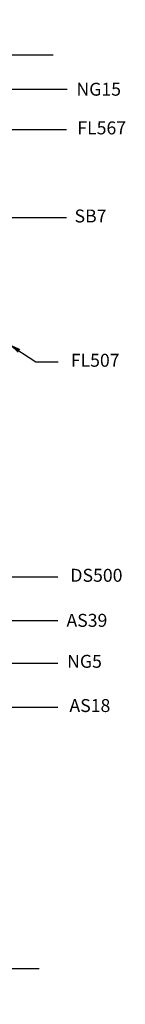
# Model space of a CAD drawing. Units: inches. Extents: x 15 to 163, y -93 to 51.
# Drawn here: x 138 to 139, y -87 to -78 of the extents above; entities that cross this region are included whole.
import ezdxf
from ezdxf.enums import TextEntityAlignment as Align

# ---------------------------------------------------------------- set-up
doc = ezdxf.new("R2010")
doc.units = ezdxf.units.IN
doc.header["$MEASUREMENT"] = 0
doc.layers.add('Anno-Brln', color=132, linetype='Continuous')
doc.layers.add('Anno-Note', color=2, linetype='Continuous')
doc.styles.add('RomanS', font='romans.shx')
doc.dimstyles.new('Coral AP - Engineer', dxfattribs={"dimtxt": 0.0625, "dimasz": 0.0625, "dimexe": 0.0625, "dimexo": 0.0625, "dimgap": 0.0625, "dimtad": 0, "dimtih": 1, "dimtoh": 1, "dimdec": 3, "dimzin": 9, "dimdsep": 46, "dimtxsty": 'RomanS', "dimcen": 0, "dimclrd": 256, "dimclre": 256, "dimclrt": 2, "dimadec": 3, "dimazin": 3, "dimtfac": 1, "dimtdec": 3, "dimtix": 1, "dimtofl": 0, "dimtmove": 1, "dimatfit": 0, "dimfxl": 0, "dimtolj": 1, "dimtzin": 0, "dimlwd": -1, "dimlwe": -1, "dimarcsym": 0})

# ---------------------------------------------------------------- blocks, each defined once
blk = doc.blocks.new('*U201')
blk.add_lwpolyline([(1.476, 0), (0.1241, 0, -0.345506), (0.0937, 0.0239, 0.054765), (0.0583, 0.167, 0.683826), (0.0448, 0.1673, 0.065943), (0, 0, -0.065943), (-0.0448, -0.1673, -0.683826), (-0.0583, -0.167, -0.054765), (-0.0937, -0.0239, 0.345506), (-0.1241, 0), (-1.24, 0)], format="xyb")
blk = doc.blocks.new('*U425')
blk.add_lwpolyline([(1.5477, 0), (0.1241, 0, -0.345506), (0.0937, 0.0239, 0.054765), (0.0583, 0.167, 0.683826), (0.0448, 0.1673, 0.065943), (0, 0, -0.065943), (-0.0448, -0.1673, -0.683826), (-0.0583, -0.167, -0.054765), (-0.0937, -0.0239, 0.345506), (-0.1241, 0), (-1.2599, 0)], format="xyb")

msp = doc.modelspace()

# ---------------------------------------------------------------- block references
at = {"layer": 'Anno-Brln', "xscale": -2, "yscale": 2, "zscale": 2, "rotation": 180}
msp.add_blockref('*U425', (135.119346, -77.885482), dxfattribs=at)
at = {"layer": 'Anno-Brln', "xscale": 2, "yscale": 2, "zscale": 2}
msp.add_blockref('*U201', (135.127479, -86.712528), dxfattribs=at)

# ---------------------------------------------------------------- texts
at = {"layer": 'Anno-Note', "linetype": 'ByBlock', "style": 'RomanS'}
for s, p in [('FL567', (138.68261, -78.603696)), ('SB7', (138.574738, -79.454811))]:
    msp.add_text(s, height=0.125, rotation=359.9998058, dxfattribs=at).set_placement(p, align=Align.MIDDLE)
for s, p in [('FL507', (138.619517, -80.849055)), ('DS500', (138.631767, -82.92687)), ('NG5', (138.516781, -83.758109)), ('AS18', (138.568707, -84.185623))]:
    msp.add_text(s, height=0.125, dxfattribs=at).set_placement(p, align=Align.MIDDLE)
at = {"layer": 'Anno-Note', "insert": (138.653876, -78.151269), "char_height": 0.125, "width": 0.52976233, "attachment_point": 2, "rotation": 359.9998058, "style": 'RomanS'}
msp.add_mtext('NG15', dxfattribs=at)
at = {"layer": 'Anno-Note', "insert": (138.342517, -83.283426), "char_height": 0.125, "width": 0.50708292, "attachment_point": 1, "style": 'RomanS'}
msp.add_mtext('AS39 ', dxfattribs=at)

# ---------------------------------------------------------------- leaders
at = {"layer": 'Anno-Note', "linetype": 'ByBlock', "lineweight": -2}
for points, override in [([(136.072348, -78.7984), (136.730066, -78.213826), (138.34873, -78.213769)], {"dimscale": 2}), ([(136.901315, -78.930099), (137.58662, -78.603723), (138.344521, -78.603695)], {"dimscale": 2}), ([(135.713579, -79.626841), (137.16539, -79.454808), (138.343362, -79.45481)], {"dimscale": 2, "dimgap": 0.0625, "dimtad": 0}), ([(137.781523, -80.672625), (138.048339, -80.849055), (138.263901, -80.849055)], {"dimscale": 2, "dimgap": 0.0625, "dimtad": 0}), ([(135.327266, -82.175444), (137.153917, -83.345926), (138.258293, -83.345926)], {"dimscale": 2, "dimgap": 0.0625, "dimtad": 0}), ([(135.782, -82.347689), (137.153917, -82.92687), (138.258293, -82.92687)], {"dimscale": 2, "dimgap": 0.0625, "dimtad": 0}), ([(134.914513, -82.600047), (137.153104, -83.758109), (138.258293, -83.758109)], {"dimscale": 2, "dimgap": 0.0625, "dimtad": 0}), ([(135.476626, -83.593399), (137.153917, -84.185623), (138.258293, -84.185623)], {"dimscale": 2, "dimgap": 0.0625, "dimtad": 0})]:
    msp.add_leader(points, dimstyle='Coral AP - Engineer', override=override, dxfattribs=at)

doc.saveas('drawing.dxf')
